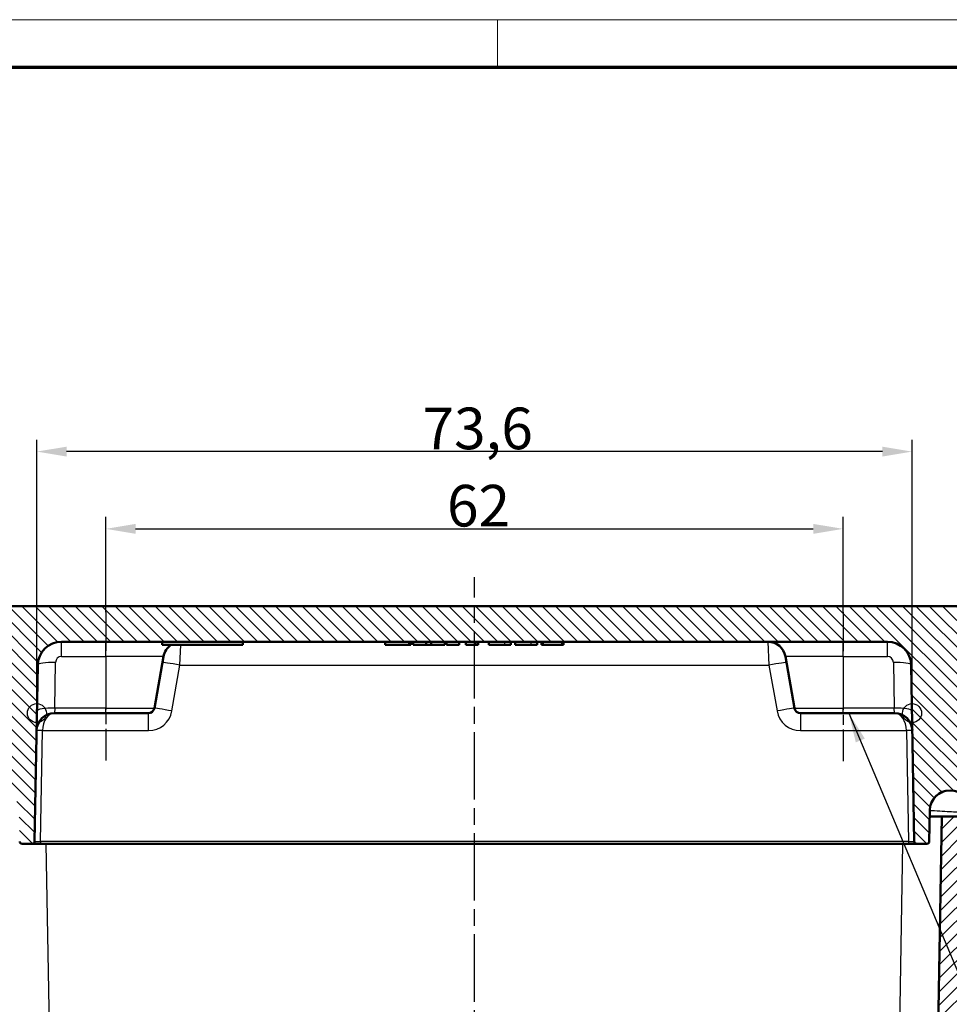
# Model space of a CAD drawing. Units: millimetres. Extents: x 1 to 840, y 1 to 593.
# Drawn here: x 296 to 374, y 510 to 593 of the extents above; entities that cross this region are included whole.
import ezdxf

# ---------------------------------------------------------------- set-up
doc = ezdxf.new("R2010")
doc.units = ezdxf.units.MM
doc.linetypes.add('CHAIN', pattern=[0.3543, 0.2362, -0.0295, 0.0591, -0.0295])
doc.linetypes.add('DASH_DOT', pattern=[0.37, 0.24, -0.06, 0.01, -0.06])
doc.layers.get('0').update_dxf_attribs({"lineweight": 25})
for name, color, linetype, lineweight in [('Bemaßung (ISO)', 1, 'Continuous', 25), ('Mittellinie (ISO)', 1, 'DASH_DOT', 25), ('Schraffur (ISO)', 1, 'Continuous', 18), ('Sichtbar (ISO)', 7, 'Continuous', 50), ('Sichtbar schmal (ISO)', 1, 'Continuous', 25), ('Skizziergeometrie (ISO)', 7, 'Continuous', 25), ('Symbol (ISO)', 1, 'Continuous', 25)]:
    doc.layers.add(name, color=color, linetype=linetype, lineweight=lineweight)
doc.styles.add('3_5', font='isocpeur.ttf', dxfattribs={"width": 1.1})
doc.styles.add('Notiztext (DIN)', font='isocpeur.ttf', dxfattribs={"width": 1.1})
doc.dimstyles.new('18-Bopla 3_5', dxfattribs={"dimtxt": 3.5, "dimasz": 2.5, "dimexe": 1, "dimexo": 0, "dimgap": 0.2, "dimtad": 1, "dimdec": 6, "dimrnd": 1e-08, "dimtxsty": '3_5', "dimcen": 0.09, "dimdle": 7, "dimclrd": 1, "dimclre": 1, "dimclrt": 5, "dimadec": 6, "dimazin": 2, "dimtfac": 0.714286, "dimtdec": 3, "dimtmove": 0, "dimatfit": 3, "dimfxl": 1, "dimtolj": 1, "dimlwd": 25, "dimlwe": 25, "dimarcsym": 0})
doc.dimstyles.new('20-Bopla 3_5 M', dxfattribs={"dimtxt": 3.5, "dimasz": 2.5, "dimexe": 1, "dimexo": 0, "dimgap": 0.2, "dimtad": 1, "dimdec": 6, "dimrnd": 1e-08, "dimtxsty": '3_5', "dimcen": 0.09, "dimdle": 7, "dimclrd": 1, "dimclre": 1, "dimclrt": 5, "dimadec": 6, "dimazin": 2, "dimtfac": 0.714286, "dimtdec": 3, "dimtmove": 0, "dimatfit": 3, "dimfxl": 1, "dimtolj": 1, "dimlwd": 25, "dimlwe": 25, "dimarcsym": 0})
doc.dimstyles.new('Standard - Methode 2a (DIN)$7', dxfattribs={"dimtxt": 2.5, "dimasz": 2.5, "dimexe": 1, "dimexo": 0, "dimgap": 0.2, "dimtad": 1, "dimtih": 1, "dimtoh": 1, "dimrnd": 1e-08, "dimtxsty": 'Notiztext (DIN)', "dimcen": 0.09, "dimdle": 10, "dimclrd": 256, "dimclre": 256, "dimclrt": 5, "dimazin": 2, "dimtfac": 1.4, "dimtmove": 0, "dimatfit": 3, "dimfxl": 1, "dimtolj": 1, "dimlwd": -1, "dimlwe": -1, "dimarcsym": 0})

# ---------------------------------------------------------------- blocks, each defined once
blk = doc.blocks.new('*D32')
at = {"layer": 'Bemaßung (ISO)', "color": 1, "linetype": 'Continuous', "lineweight": 25}
for p, q in [((297.257, 534.663), (297.257, 557.663)), ((370.873, 534.663), (370.873, 557.663)), ((368.373, 556.663), (299.757, 556.663))]:
    blk.add_line(p, q, dxfattribs=at)
at = {"layer": 'Bemaßung (ISO)', "color": 1, "linetype": 'Continuous'}
for points in [[(299.757, 557.079), (299.757, 556.246), (297.257, 556.663)], [(368.373, 557.079), (368.373, 556.246), (370.873, 556.663)]]:
    blk.add_solid(points, dxfattribs=at)
at = {"layer": 'Defpoints', "color": 0, "linetype": 'Continuous'}
for p in [(297.257, 556.663), (297.257, 534.663), (370.873, 534.663)]:
    blk.add_point(p, dxfattribs=at)
at = {"layer": 'Bemaßung (ISO)', "color": 5, "linetype": 'Continuous', "lineweight": 25, "insert": (329.698, 556.863), "char_height": 3.5, "attachment_point": 7, "style": '3_5'}
blk.add_mtext('\\A1;73,6', dxfattribs=at)
blk = doc.blocks.new('*D33')
at = {"layer": 'Bemaßung (ISO)', "color": 1, "linetype": 'Continuous', "lineweight": 25}
for p, q in [((303.065, 543.163), (303.065, 551.163)), ((365.065, 543.163), (365.065, 551.163)), ((305.565, 550.163), (362.565, 550.163))]:
    blk.add_line(p, q, dxfattribs=at)
at = {"layer": 'Bemaßung (ISO)', "color": 1, "linetype": 'Continuous'}
for points in [[(305.565, 550.579), (305.565, 549.746), (303.065, 550.163)], [(362.565, 550.579), (362.565, 549.746), (365.065, 550.163)]]:
    blk.add_solid(points, dxfattribs=at)
at = {"layer": 'Defpoints', "color": 0, "linetype": 'Continuous'}
for p in [(365.065, 550.163), (303.065, 543.163), (365.065, 543.163)]:
    blk.add_point(p, dxfattribs=at)
at = {"layer": 'Bemaßung (ISO)', "color": 5, "linetype": 'Continuous', "lineweight": 25, "insert": (331.755, 550.363), "char_height": 3.5, "attachment_point": 7, "style": '3_5'}
blk.add_mtext('\\A1;62', dxfattribs=at)
blk = doc.blocks.new('*D38')
at = {"layer": 'Bemaßung (ISO)', "color": 1, "linetype": 'Continuous', "lineweight": 25}
for p, q in [((361.065, 492.842), (361.065, 501.72)), ((365.065, 492.842), (365.065, 501.72)), ((358.565, 500.72), (313.827, 500.72)), ((365.065, 500.72), (361.065, 500.72)), ((367.565, 500.72), (370.065, 500.72))]:
    blk.add_line(p, q, dxfattribs=at)
at = {"layer": 'Bemaßung (ISO)', "color": 1, "linetype": 'Continuous'}
for points in [[(358.565, 501.137), (358.565, 500.304), (361.065, 500.72)], [(367.565, 501.137), (367.565, 500.304), (365.065, 500.72)]]:
    blk.add_solid(points, dxfattribs=at)
at = {"layer": 'Defpoints', "color": 0, "linetype": 'Continuous'}
for p in [(365.065, 500.72), (361.065, 492.842), (365.065, 492.842)]:
    blk.add_point(p, dxfattribs=at)
at = {"layer": 'Bemaßung (ISO)', "color": 5, "linetype": 'Continuous', "lineweight": 25, "insert": (314.027, 500.92), "char_height": 3.5, "attachment_point": 7, "style": '3_5'}
blk.add_mtext('\\A1;\\fISOCPEUR|b0|i0;\\H2.4873;M4\\fISOCPEUR|b0|i0;\\H3.5000; (10x)', dxfattribs=at)
blk = doc.blocks.new('Ränder Bopla-A1-Rahmen')
at = {"color": 1, "linetype": 'Continuous', "lineweight": 18}
for p, q in [((1, 593), (840, 593)), ((336, 589), (336, 593))]:
    blk.add_line(p, q, dxfattribs=at)
at = {"color": 3, "linetype": 'Continuous', "lineweight": 70}
blk.add_line((20, 589), (836, 589), dxfattribs=at)

msp = doc.modelspace()

# ---------------------------------------------------------------- hatches: boundary and pattern name
at = {"layer": 'Schraffur (ISO)'}
h = msp.add_hatch(dxfattribs=at)
h.set_pattern_fill('ANSI31', color=256, scale=6.35, angle=90.000210459, style=0)
h.set_pattern_definition([(135.00021, (0, 0), (-0.5612639, -0.5612681), [])])
edge = h.paths.add_edge_path()
edge.add_ellipse((294.064599, 526.4616799), major_axis=(0.0296845, 1.7006231), ratio=1, start_angle=272, end_angle=450)
edge.add_line((292.3639759, 526.4913643), (292.318029, 523.8590715))
edge.add_ellipse((292.1180595, 523.862562), major_axis=(0.2, 0), ratio=1, start_angle=270, end_angle=359, ccw=False)
edge.add_line((292.1180595, 523.662562), (281.5551382, 523.662562))
edge.add_line((281.5551382, 523.662562), (281.6427181, 528.6800144))
edge.add_ellipse((282.6425658, 528.662562), major_axis=(-1, 0), ratio=1, start_angle=270, end_angle=359, ccw=False)
edge.add_line((282.6425658, 529.662562), (290.9685199, 529.662562))
edge.add_ellipse((290.9685199, 530.162562), major_axis=(-0.0087262, -0.4999238), ratio=1, start_angle=1, end_angle=90)
edge.add_line((291.4684438, 530.1538358), (291.6902776, 542.8626838))
edge.add_line((291.6902776, 542.8626838), (292.5042395, 543.662562))
edge.add_line((292.5042395, 543.662562), (375.6249584, 543.662562))
edge.add_line((375.6249584, 543.662562), (376.4389204, 542.8626838))
edge.add_line((376.4389204, 542.8626838), (376.6607541, 530.1538358))
edge.add_ellipse((377.160678, 530.162562), major_axis=(-0.5, 0), ratio=1, start_angle=1, end_angle=90)
edge.add_line((377.160678, 529.662562), (385.4866321, 529.662562))
edge.add_ellipse((385.4866321, 528.662562), major_axis=(-0.0174524, 0.9998477), ratio=1, start_angle=270, end_angle=359, ccw=False)
edge.add_line((386.4864798, 528.6800144), (386.5740597, 523.662562))
edge.add_line((386.5740597, 523.662562), (376.0111384, 523.662562))
edge.add_ellipse((376.0111384, 523.862562), major_axis=(0.0034905, -0.1999695), ratio=1, start_angle=270, end_angle=359, ccw=False)
edge.add_line((375.8111689, 523.8590715), (375.765222, 526.4913643))
edge.add_ellipse((374.064599, 526.4616799), major_axis=(0.0296845, 1.7006231), ratio=1, start_angle=272, end_angle=450)
edge.add_line((372.3639759, 526.4913643), (372.318029, 523.8590715))
edge.add_ellipse((372.1180595, 523.862562), major_axis=(0.2, 0), ratio=1, start_angle=270, end_angle=359, ccw=False)
edge.add_line((372.1180595, 523.662562), (371.2611384, 523.662562))
edge.add_ellipse((371.2611384, 523.862562), major_axis=(0.0034905, -0.1999695), ratio=1, start_angle=270, end_angle=359, ccw=False)
edge.add_line((371.0611689, 523.8590715), (370.8021637, 538.6974668))
edge.add_ellipse((368.8024683, 538.662562), major_axis=(2, 0), ratio=1, start_angle=1, end_angle=90)
edge.add_line((368.8024683, 540.662562), (299.3267296, 540.662562))
edge.add_ellipse((299.3267296, 538.662562), major_axis=(0.0349048, 1.9996954), ratio=1, start_angle=1, end_angle=90)
edge.add_line((297.3270342, 538.6974668), (297.068029, 523.8590715))
edge.add_ellipse((296.8680595, 523.862562), major_axis=(0.2, 0), ratio=1, start_angle=270, end_angle=359, ccw=False)
edge.add_line((296.8680595, 523.662562), (296.0111384, 523.662562))
edge.add_ellipse((296.0111384, 523.862562), major_axis=(0.0034905, -0.1999695), ratio=1, start_angle=270, end_angle=359, ccw=False)
edge.add_line((295.8111689, 523.8590715), (295.765222, 526.4913643))
h = msp.add_hatch(dxfattribs=at)
h.set_pattern_fill('ANSI31', color=256, scale=6.35, style=0)
h.set_pattern_definition([(45, (0, 0), (-0.561266, 0.561266), [])])
edge = h.paths.add_edge_path()
edge.add_line((299.2769686, 489.962562), (296.8599967, 489.962562))
edge.add_spline(control_points=[(296.8599967, 489.962562), (296.7364089, 489.962562), (296.608633, 489.962562), (296.3623483, 489.999281), (296.2338753, 490.0315843), (295.9248095, 490.1845404), (295.7865082, 490.3031595), (295.5885481, 490.5308439), (295.4958906, 490.6722111), (295.3668054, 491.0594032), (295.3634035, 491.2542964), (295.3602252, 491.4363834)], knot_values=[-0.2387802238, -0.2387802238, -0.2387802238, -0.2387802238, -0.1913114084, -0.1913114084, -0.1517481692, -0.1517481692, -0.1016938849, -0.1016938849, -0.0546344144, -0.0546344144, 0, 0, 0, 0], degree=3, periodic=0)
edge.add_line((295.3602252, 491.4363834), (294.7575685, 525.962562))
edge.add_line((294.7575685, 525.962562), (293.3575685, 525.962562))
edge.add_line((293.3575685, 525.962562), (293.1388468, 523.462562))
edge.add_line((293.1388468, 523.462562), (282.364599, 523.462562))
edge.add_line((282.364599, 523.462562), (281.564599, 522.662562))
edge.add_line((281.564599, 522.662562), (281.6172688, 519.6451096))
edge.add_ellipse((282.6171165, 519.662562), major_axis=(0.0174524, -0.9998477), ratio=1, start_angle=270, end_angle=359)
edge.add_line((282.6171165, 518.662562), (282.914599, 518.662562))
edge.add_line((282.914599, 518.662562), (284.0047913, 518.662562))
edge.add_line((284.0047913, 518.662562), (288.0882058, 518.662562))
edge.add_line((288.0882058, 518.662562), (289.2702169, 518.662562))
edge.add_line((289.2702169, 518.662562), (290.151722, 518.662562))
edge.add_ellipse((290.151722, 517.662562), major_axis=(1, 0), ratio=1, start_angle=1, end_angle=90, ccw=False)
edge.add_line((291.1515697, 517.6800144), (291.7145366, 485.4276572))
edge.add_ellipse((293.714232, 485.462562), major_axis=(0.0349048, -1.9996954), ratio=1, start_angle=270, end_angle=359)
edge.add_line((293.714232, 483.462562), (326.2225112, 483.462562))
edge.add_ellipse((326.2225112, 483.762562), major_axis=(0.3, 0), ratio=1, start_angle=270, end_angle=358)
edge.add_line((326.5223284, 483.7520921), (326.5544883, 484.6730318))
edge.add_ellipse((326.8543056, 484.662562), major_axis=(0.0104698, 0.2998172), ratio=1, start_angle=2, end_angle=90, ccw=False)
edge.add_line((326.8543056, 484.962562), (331.5248923, 484.962562))
edge.add_ellipse((331.5248923, 484.662562), major_axis=(0.3, 0), ratio=1, start_angle=2, end_angle=90, ccw=False)
edge.add_line((331.8247096, 484.6730318), (331.8568695, 483.7520921))
edge.add_ellipse((332.1566867, 483.762562), major_axis=(0.0104698, -0.2998172), ratio=1, start_angle=270, end_angle=358)
edge.add_line((332.1566867, 483.462562), (335.9725112, 483.462562))
edge.add_ellipse((335.9725112, 483.762562), major_axis=(0.3, 0), ratio=1, start_angle=270, end_angle=358)
edge.add_line((336.2723284, 483.7520921), (336.3044883, 484.6730318))
edge.add_ellipse((336.6043056, 484.662562), major_axis=(0.0104698, 0.2998172), ratio=1, start_angle=2, end_angle=90, ccw=False)
edge.add_line((336.6043056, 484.962562), (341.2748923, 484.962562))
edge.add_ellipse((341.2748923, 484.662562), major_axis=(0.3, 0), ratio=1, start_angle=2, end_angle=90, ccw=False)
edge.add_line((341.5747096, 484.6730318), (341.6068695, 483.7520921))
edge.add_ellipse((341.9066867, 483.762562), major_axis=(0.0104698, -0.2998172), ratio=1, start_angle=270, end_angle=358)
edge.add_line((341.9066867, 483.462562), (374.4149659, 483.462562))
edge.add_ellipse((374.4149659, 485.462562), major_axis=(2, 0), ratio=1, start_angle=270, end_angle=359)
edge.add_line((376.4146613, 485.4276572), (376.9776283, 517.6800144))
edge.add_ellipse((377.977476, 517.662562), major_axis=(0.0174524, 0.9998477), ratio=1, start_angle=1, end_angle=90, ccw=False)
edge.add_line((377.977476, 518.662562), (378.8825361, 518.662562))
edge.add_line((378.8825361, 518.662562), (380.0409922, 518.662562))
edge.add_line((380.0409922, 518.662562), (384.1244066, 518.662562))
edge.add_line((384.1244066, 518.662562), (385.5120814, 518.662562))
edge.add_ellipse((385.5120814, 519.662562), major_axis=(1, 0), ratio=1, start_angle=270, end_angle=359)
edge.add_line((386.5119291, 519.6451096), (386.564599, 522.662562))
edge.add_line((386.564599, 522.662562), (385.764599, 523.462562))
edge.add_line((385.764599, 523.462562), (374.9903511, 523.462562))
edge.add_line((374.9903511, 523.462562), (374.7716294, 525.962562))
edge.add_line((374.7716294, 525.962562), (373.3716294, 525.962562))
edge.add_line((373.3716294, 525.962562), (372.7689728, 491.4363834))
edge.add_spline(control_points=[(372.7689728, 491.4363834), (372.7668158, 491.3128144), (372.7645859, 491.185058), (372.7235742, 490.9394516), (372.6890336, 490.8115619), (372.5307069, 490.5052126), (372.4096921, 490.3690026), (372.1785875, 490.1750463), (372.0356248, 490.0848701), (371.6462388, 489.962562), (371.4513159, 489.962562), (371.2692012, 489.962562)], knot_values=[-0.2387802238, -0.2387802238, -0.2387802238, -0.2387802238, -0.1913114084, -0.1913114084, -0.1517481692, -0.1517481692, -0.1016938849, -0.1016938849, -0.0546344144, -0.0546344144, 0, 0, 0, 0], degree=3, periodic=0)
edge.add_line((371.2692012, 489.962562), (368.8522293, 489.962562))
edge.add_spline(control_points=[(368.8522293, 489.962562), (368.6784244, 489.962562), (368.4908939, 489.962562), (368.1059081, 490.0783679), (367.9638518, 490.1671152), (367.752208, 490.3409991), (367.6358014, 490.4631756), (367.4405028, 490.8307055), (367.406398, 491.0241236), (367.3750177, 491.2020897)], knot_values=[-0.2030018429, -0.2030018429, -0.2030018429, -0.2030018429, -0.1496103495, -0.1496103495, -0.1013008837, -0.1013008837, -0.0542134705, -0.0542134705, 0, 0, 0, 0], degree=3, periodic=0)
edge.add_line((367.3750177, 491.2020897), (367.1811655, 492.3014805))
edge.add_ellipse((366.3933193, 492.162562), major_axis=(-0.1389185, 0.7878462), ratio=1, start_angle=270, end_angle=350)
edge.add_line((366.3933193, 492.962562), (365.185599, 492.962562))
edge.add_line((365.185599, 492.962562), (364.685599, 492.462562))
edge.add_line((364.685599, 492.462562), (364.685599, 486.462562))
edge.add_line((364.685599, 486.462562), (363.064599, 485.4885669))
edge.add_line((363.064599, 485.4885669), (361.443599, 486.462562))
edge.add_line((361.443599, 486.462562), (361.443599, 492.462562))
edge.add_line((361.443599, 492.462562), (360.943599, 492.962562))
edge.add_line((360.943599, 492.962562), (359.7358787, 492.962562))
edge.add_ellipse((359.7358787, 492.162562), major_axis=(-0.8, 0), ratio=1, start_angle=270, end_angle=350)
edge.add_line((358.9480325, 492.3014805), (358.2251993, 488.2020897))
edge.add_spline(control_points=[(358.2251993, 488.2020897), (358.1950183, 488.0309253), (358.162454, 487.8462438), (357.9815554, 487.4872163), (357.8694885, 487.362729), (357.6614947, 487.1844951), (357.5209606, 487.0910727), (357.1251011, 486.962562), (356.9286992, 486.962562), (356.7479876, 486.962562)], knot_values=[-0.2030018429, -0.2030018429, -0.2030018429, -0.2030018429, -0.1496103495, -0.1496103495, -0.1013008837, -0.1013008837, -0.0542134705, -0.0542134705, 0, 0, 0, 0], degree=3, periodic=0)
edge.add_line((356.7479876, 486.962562), (342.8562069, 486.962562))
edge.add_spline(control_points=[(342.8562069, 486.962562), (342.8249181, 486.962562), (342.7938209, 486.967457), (342.7342693, 486.9866812), (342.7061797, 487.0008927), (342.6491056, 487.0420284), (342.622179, 487.070841), (342.5808856, 487.1371658), (342.5669137, 487.1740439), (342.5604029, 487.212562)], knot_values=[-0.0422119907, -0.0422119907, -0.0422119907, -0.0422119907, -0.0328253296, -0.0328253296, -0.0234386684, -0.0234386684, -0.0117193342, -0.0117193342, 0, 0, 0, 0], degree=3, periodic=0)
edge.add_ellipse((342.264599, 487.162562), major_axis=(-0.05, 0.295804), ratio=1, start_angle=270, end_angle=350.405931773)
edge.add_line((342.264599, 487.462562), (340.3562069, 487.462562))
edge.add_spline(control_points=[(340.3562069, 487.462562), (340.3249181, 487.462562), (340.2938209, 487.457667), (340.2342693, 487.4384428), (340.2061797, 487.4242313), (340.1491056, 487.3830956), (340.122179, 487.354283), (340.0808856, 487.2879582), (340.0669137, 487.2510801), (340.0604029, 487.212562)], knot_values=[-0.0422119907, -0.0422119907, -0.0422119907, -0.0422119907, -0.0328253296, -0.0328253296, -0.0234386684, -0.0234386684, -0.0117193342, -0.0117193342, 0, 0, 0, 0], degree=3, periodic=0)
edge.add_ellipse((339.764599, 487.262562), major_axis=(-0.05, -0.295804), ratio=1, start_angle=9.594068227, end_angle=90, ccw=False)
edge.add_line((339.764599, 486.962562), (328.364599, 486.962562))
edge.add_ellipse((328.364599, 487.262562), major_axis=(-0.3, 0), ratio=1, start_angle=9.594068227, end_angle=90, ccw=False)
edge.add_spline(control_points=[(328.068795, 487.212562), (328.0635802, 487.2434132), (328.0535708, 487.2732596), (328.0246901, 487.3287743), (328.0059958, 487.3541024), (327.9559232, 487.4035222), (327.9230258, 487.4252702), (327.8507464, 487.4549318), (327.8120554, 487.462562), (327.772991, 487.462562)], knot_values=[-0.0422119907, -0.0422119907, -0.0422119907, -0.0422119907, -0.0328253296, -0.0328253296, -0.0234386684, -0.0234386684, -0.0117193342, -0.0117193342, 0, 0, 0, 0], degree=3, periodic=0)
edge.add_line((327.772991, 487.462562), (325.864599, 487.462562))
edge.add_ellipse((325.864599, 487.162562), major_axis=(-0.3, 0), ratio=1, start_angle=270, end_angle=350.405931773)
edge.add_spline(control_points=[(325.568795, 487.212562), (325.5635802, 487.1817107), (325.5535708, 487.1518644), (325.5246901, 487.0963497), (325.5059958, 487.0710216), (325.4559232, 487.0216017), (325.4230258, 486.9998538), (325.3507464, 486.9701921), (325.3120554, 486.962562), (325.272991, 486.962562)], knot_values=[-0.0422119907, -0.0422119907, -0.0422119907, -0.0422119907, -0.0328253296, -0.0328253296, -0.0234386684, -0.0234386684, -0.0117193342, -0.0117193342, 0, 0, 0, 0], degree=3, periodic=0)
edge.add_line((325.272991, 486.962562), (311.3812103, 486.962562))
edge.add_spline(control_points=[(311.3812103, 486.962562), (311.2074053, 486.962562), (311.0198749, 486.962562), (310.6348891, 487.0783679), (310.4928328, 487.1671152), (310.281189, 487.3409991), (310.1647823, 487.4631756), (309.9694837, 487.8307055), (309.9353789, 488.0241236), (309.9039987, 488.2020897)], knot_values=[-0.2030018429, -0.2030018429, -0.2030018429, -0.2030018429, -0.1496103495, -0.1496103495, -0.1013008837, -0.1013008837, -0.0542134705, -0.0542134705, 0, 0, 0, 0], degree=3, periodic=0)
edge.add_line((309.9039987, 488.2020897), (309.1811655, 492.3014805))
edge.add_ellipse((308.3933193, 492.162562), major_axis=(-0.1389185, 0.7878462), ratio=1, start_angle=270, end_angle=350)
edge.add_line((308.3933193, 492.962562), (307.185599, 492.962562))
edge.add_line((307.185599, 492.962562), (306.685599, 492.462562))
edge.add_line((306.685599, 492.462562), (306.685599, 486.462562))
edge.add_line((306.685599, 486.462562), (305.064599, 485.4885669))
edge.add_line((305.064599, 485.4885669), (303.443599, 486.462562))
edge.add_line((303.443599, 486.462562), (303.443599, 492.462562))
edge.add_line((303.443599, 492.462562), (302.943599, 492.962562))
edge.add_line((302.943599, 492.962562), (301.7358787, 492.962562))
edge.add_ellipse((301.7358787, 492.162562), major_axis=(-0.8, 0), ratio=1, start_angle=270, end_angle=350)
edge.add_line((300.9480325, 492.3014805), (300.7541802, 491.2020897))
edge.add_spline(control_points=[(300.7541802, 491.2020897), (300.7239993, 491.0309253), (300.691435, 490.8462438), (300.5105363, 490.4872163), (300.3984694, 490.362729), (300.1904757, 490.1844951), (300.0499415, 490.0910727), (299.654082, 489.962562), (299.4576801, 489.962562), (299.2769686, 489.962562)], knot_values=[-0.2030018429, -0.2030018429, -0.2030018429, -0.2030018429, -0.1496103495, -0.1496103495, -0.1013008837, -0.1013008837, -0.0542134705, -0.0542134705, 0, 0, 0, 0], degree=3, periodic=0)

# ---------------------------------------------------------------- linework, layer by layer
at = {"layer": 'Mittellinie (ISO)', "linetype": 'CHAIN', "ltscale": 23.990969}
msp.add_line((334.064599, 484.8846718), (334.064599, 546.1110902), dxfattribs=at)
at = {"layer": 'Mittellinie (ISO)', "linetype": 'CHAIN', "ltscale": 13.867629}
msp.add_line((303.064599, 543.162562), (303.064599, 530.6826873), dxfattribs=at)
at = {"layer": 'Mittellinie (ISO)', "linetype": 'CHAIN', "ltscale": 13.950226}
msp.add_line((365.064599, 543.162562), (365.064599, 530.608357), dxfattribs=at)
at = {"layer": 'Sichtbar (ISO)'}
for p, q in [((375.6249584, 543.662562), (292.5042395, 543.662562)), ((299.3267296, 540.662562), (368.8024683, 540.662562)), ((307.790894, 540.662562), (307.790894, 540.412562)), ((307.790894, 540.412562), (314.590894, 540.412562)), ((314.590894, 540.662562), (314.590894, 540.412562)), ((326.564599, 540.662562), (326.564599, 540.412562)), ((328.5689649, 540.412562), (326.564599, 540.412562)), ((328.5689649, 540.662562), (328.5689649, 540.412562)), ((328.7127726, 540.412562), (328.5689649, 540.412562)), ((328.7127726, 540.662562), (328.7127726, 540.412562)), ((328.9181966, 540.662562), (328.9181966, 540.412562)), ((330.0105744, 540.412562), (328.9181966, 540.412562)), ((330.0105744, 540.662562), (330.0105744, 540.412562)), ((330.4166682, 540.412562), (330.0105744, 540.412562)), ((330.4166682, 540.662562), (330.4166682, 540.412562)), ((331.5803672, 540.412562), (330.4166682, 540.412562)), ((331.5803672, 540.662562), (331.5803672, 540.412562)), ((331.7004487, 540.662562), (331.7004487, 540.412562)), ((332.7739047, 540.412562), (331.7004487, 540.412562)), ((332.7739047, 540.662562), (332.7739047, 540.412562)), ((333.331374, 540.662562), (333.331374, 540.412562)), ((334.1537504, 540.412562), (333.331374, 540.412562)), ((334.1537504, 540.662562), (334.1537504, 540.412562)), ((334.3793581, 540.412562), (334.1537504, 540.412562)), ((334.3793581, 540.662562), (334.3793581, 540.412562)), ((335.273727, 540.662562), (335.273727, 540.412562)), ((336.6026854, 540.412562), (335.273727, 540.412562)), ((337.1288891, 540.412562), (336.6026854, 540.412562)), ((337.1288891, 540.662562), (337.1288891, 540.412562)), ((337.4839545, 540.662562), (337.4839545, 540.412562)), ((338.812913, 540.412562), (337.4839545, 540.412562)), ((339.3391166, 540.412562), (338.812913, 540.412562)), ((339.3391166, 540.662562), (339.3391166, 540.412562)), ((339.690115, 540.662562), (339.690115, 540.412562)), ((339.8049757, 540.412562), (339.690115, 540.412562)), ((339.8049757, 540.662562), (339.8049757, 540.412562)), ((341.4481037, 540.412562), (339.8049757, 540.412562)), ((341.4481037, 540.662562), (341.4481037, 540.412562)), ((341.5644689, 540.412562), (341.4481037, 540.412562)), ((341.5644689, 540.662562), (341.5644689, 540.412562)), ((307.9039987, 539.4230343), (307.137453, 535.0757379)), ((360.2251993, 539.4230343), (360.9917449, 535.0757379)), ((297.068029, 523.8590715), (297.3270342, 538.6974668)), ((370.8021637, 538.6974668), (371.0611689, 523.8590715)), ((298.7306506, 534.662562), (303.064599, 534.662562)), ((306.6450491, 534.662562), (303.064599, 534.662562)), ((365.064599, 534.662562), (361.4841488, 534.662562)), ((365.064599, 534.662562), (369.3985473, 534.662562)), ((372.318029, 523.8590715), (372.3639759, 526.4913643)), ((373.3716294, 525.962562), (372.3547456, 525.962562)), ((373.3716294, 525.962562), (372.7689728, 491.4363834)), ((374.7716294, 525.962562), (373.3716294, 525.962562)), ((296.0111384, 523.662562), (296.8680595, 523.662562)), ((296.8680595, 523.662562), (297.5679529, 523.662562)), ((297.5679529, 523.662562), (370.561245, 523.662562)), ((370.561245, 523.662562), (371.2611384, 523.662562)), ((371.2611384, 523.662562), (372.1180595, 523.662562))]:
    msp.add_line(p, q, dxfattribs=at)
for centre, radius, start, end in [((299.3267296, 538.662562), 2, 90, 179), ((309.3812103, 539.162562), 1.5, 123.557309762, 170), ((358.7479876, 539.162562), 1.5, 10, 90), ((368.8024683, 538.662562), 2, 1, 90), ((298.7306506, 533.162562), 1.5, 90, 179), ((306.6450491, 535.162562), 0.5, 270, 350), ((361.4841488, 535.162562), 0.5, 190, 270), ((369.3985473, 533.162562), 1.5, 1, 90), ((374.064599, 526.4616799), 1.7008821, 1, 179), ((296.0111384, 523.862562), 0.2, 181, 270), ((296.8680595, 523.862562), 0.2, 270, 359), ((371.2611384, 523.862562), 0.2, 181, 270), ((372.1180595, 523.862562), 0.2, 270, 359)]:
    msp.add_arc(centre, radius, start, end, dxfattribs=at)
msp.add_open_spline([(372.9315748, 527.7302445), (372.9315748, 527.7302445), (372.9321112, 527.7307235), (373.0436992, 527.8302616), (373.1395183, 527.8912162), (373.3201945, 527.9878474), (373.3938686, 528.0099963), (373.4543948, 528.0249476), (373.4653872, 528.0264067), (373.4654094, 528.0263878)], degree=3, knots=[0, 0, 0, 0, 0.00010885896, 0.00010885896, 0.04531090056, 0.04531090056, 0.10323289244, 0.10323289244, 0.1349099596, 0.1349099596, 0.1349099596, 0.1349099596], dxfattribs=at)
at = {"layer": 'Sichtbar schmal (ISO)'}
for p, q in [((299.3267296, 539.4230343), (299.3267296, 540.662562)), ((303.064599, 539.4230343), (303.064599, 540.662562)), ((309.2945855, 538.6974668), (309.3701899, 540.412562)), ((336.6026854, 540.662562), (336.6026854, 540.412562)), ((338.812913, 540.662562), (338.812913, 540.412562)), ((358.7479876, 540.662562), (358.8346125, 538.6974668)), ((365.064599, 539.4230343), (365.064599, 540.662562)), ((368.8024683, 539.4230343), (368.8024683, 540.662562)), ((299.3267296, 539.4230343), (303.064599, 539.4230343)), ((307.9039987, 539.4230343), (303.064599, 539.4230343)), ((303.064599, 539.4230343), (303.064599, 535.0757379)), ((365.064599, 539.4230343), (360.2251993, 539.4230343)), ((365.064599, 539.4230343), (368.8024683, 539.4230343)), ((365.064599, 539.4230343), (365.064599, 535.0757379)), ((298.7594986, 535.0757379), (298.8268057, 538.9317605)), ((308.6146646, 534.8414442), (309.2945855, 538.6974668)), ((309.2945855, 538.6974668), (358.8346125, 538.6974668)), ((358.8346125, 538.6974668), (359.5145333, 534.8414442)), ((369.3023922, 538.9317605), (369.3696993, 535.0757379)), ((298.7594986, 535.0757379), (298.7306506, 534.662562)), ((303.064599, 535.0757379), (298.7594986, 535.0757379)), ((303.064599, 534.662562), (303.064599, 535.0757379)), ((303.064599, 535.0757379), (307.137453, 535.0757379)), ((306.6450491, 533.1887406), (306.6450491, 534.662562)), ((360.9917449, 535.0757379), (365.064599, 535.0757379)), ((361.4841488, 534.662562), (361.4841488, 533.1887406)), ((365.064599, 534.662562), (365.064599, 535.0757379)), ((369.3696993, 535.0757379), (365.064599, 535.0757379)), ((369.3985473, 534.662562), (369.3696993, 535.0757379)), ((297.5679529, 523.8590715), (297.7308029, 533.1887406)), ((297.7308029, 533.1887406), (306.6450491, 533.1887406)), ((361.4841488, 533.1887406), (370.398395, 533.1887406)), ((370.398395, 533.1887406), (370.561245, 523.8590715)), ((370.561245, 523.8590715), (297.5679529, 523.8590715)), ((297.5679529, 523.8590715), (297.5679529, 523.662562)), ((298.557365, 494.4363834), (298.0472201, 523.662562)), ((370.0819778, 523.662562), (369.5718329, 494.4363834)), ((370.561245, 523.8590715), (370.561245, 523.662562))]:
    msp.add_line(p, q, dxfattribs=at)
for centre, radius, start, end in [((299.3267296, 538.9230343), 0.5, 90, 179), ((368.8024683, 538.9230343), 0.5, 1, 90), ((306.6450491, 535.1887406), 2, 270, 350), ((361.4841488, 535.1887406), 2, 190, 270)]:
    msp.add_arc(centre, radius, start, end, dxfattribs=at)
for centre, major_axis, ratio, start_param, end_param in [((298.8268057, 538.6712882), (-1.4997715, 0.0261786), 0.1736225275, 4.7154195636, 6.2831853072), ((309.2945855, 538.6712882), (-1.4772116, 0.2604723), 0.0171873441, 4.7154195636, 6.2831853072), ((358.8346125, 538.6712882), (1.4772116, 0.2604723), 0.0171873441, 0, 1.5677657436), ((369.3023922, 538.6712882), (1.4997715, 0.0261786), 0.1736225275, 0, 1.5677657436), ((298.7594986, 534.8152656), (-1.4997715, 0.0261786), 0.1736225275, 4.7154195636, 6.2831853072), ((298.7306506, 533.162562), (0, 1.5), 0.6666666667, 0, 1.5533430343), ((308.6146646, 534.8152656), (-1.4772116, 0.2604723), 0.0171873441, 4.7154195636, 6.2831853072), ((359.5145333, 534.8152656), (1.4772116, 0.2604723), 0.0171873441, 0, 1.5677657436), ((369.3696993, 534.8152656), (1.4997715, 0.0261786), 0.1736225275, 0, 1.5677657436), ((369.3985473, 533.162562), (0, -1.5), 0.6666666667, 1.5882496193, 3.1415926536), ((297.7308029, 533.1800144), (-0.4999238, 0.0087262), 0.0174497492, 4.7126935668, 6.2831853071), ((370.398395, 533.1800144), (0.4999238, 0.0087262), 0.0174497492, 0, 1.5704917403), ((297.5681661, 523.862562), (-0.5001371, -0.0034911), 0.0069757338, 6.2830148322, 7.8535065725), ((370.5610318, 523.862562), (-0.5001371, 0.0034911), 0.0069757338, 1.5712713893, 3.1417631317)]:
    msp.add_ellipse(centre, major_axis=major_axis, ratio=ratio, start_param=start_param, end_param=end_param, dxfattribs=at)
msp.add_open_spline([(372.3636136, 526.4780886), (372.5019049, 526.4717276), (372.6389208, 526.4636999), (373.3583842, 526.4189596), (373.908429, 526.3766944), (374.7463898, 526.3591791), (375.0616682, 526.3721034), (375.4624453, 526.4169776), (375.587808, 526.4422659), (375.7318693, 526.4796583), (375.7651834, 526.4935793), (375.765222, 526.4913643)], degree=3, knots=[-0.32809678005, -0.32809678005, -0.32809678005, -0.32809678005, -0.30387803141, -0.30387803141, -0.1990315066, -0.1990315066, -0.11361162696, -0.11361162696, -0.05148950755, -0.05148950755, 0, 0, 0, 0], dxfattribs=at)
at = {"layer": 'Skizziergeometrie (ISO)', "color": 1}
for centre in [(297.2566047, 534.662562), (370.8725932, 534.662562)]:
    msp.add_circle(centre, 0.8, dxfattribs=at)

# ---------------------------------------------------------------- block references
msp.add_blockref('Ränder Bopla-A1-Rahmen', (0, 0))

# ---------------------------------------------------------------- dimensions: what is measured, and where the dimension line sits
at = {"layer": 'Bemaßung (ISO)', "color": 1, "linetype": 'Continuous', "lineweight": 25}
for base, p1, p2, override, picture, middle in [((297.2566047, 556.662562), (370.8725932, 534.662562), (297.2566047, 534.662562), {"dimgap": 0.2, "dimdec": 1, "dimtol": 0, "dimlim": 0, "dimtp": 0, "dimtm": 0, "dimtdec": 3, "dimtofl": 0, "dimatfit": 1}, '*D32', (334.0296888, 556.662562)), ((365.064599, 550.162562), (303.064599, 543.162562), (365.064599, 543.162562), {"dimgap": 0.2, "dimdec": 6, "dimtol": 0, "dimlim": 0, "dimtp": 0, "dimtm": 0, "dimtdec": 3, "dimtofl": 0, "dimatfit": 1}, '*D33', (334.064599, 550.162562))]:
    dim = msp.add_linear_dim(base=base, p1=p1, p2=p2, angle=180, dimstyle='18-Bopla 3_5', override=override, dxfattribs=at)
    dim.commit()
    dim.dimension.update_dxf_attribs({"geometry": picture, "text_midpoint": middle, "dimtype": 160})
dim = msp.add_linear_dim(base=(365.064599, 500.7204734), p1=(361.064599, 492.841562), p2=(365.064599, 492.841562), angle=180, text='\\fISOCPEUR|b0|i0;\\H2.4873;M<>\\fISOCPEUR|b0|i0;\\H3.5000; (10x)', dimstyle='20-Bopla 3_5 M', override={"dimgap": 0.2, "dimdec": 6, "dimtol": 0, "dimlim": 0, "dimtp": 0, "dimtm": 0, "dimtdec": 3, "dimtofl": 1, "dimatfit": 1}, dxfattribs=at)
dim.commit()
dim.dimension.update_dxf_attribs({"geometry": '*D38', "text_midpoint": (322.3761405, 500.7204734), "dimtype": 160})

# ---------------------------------------------------------------- leaders
at = {"layer": 'Symbol (ISO)'}
msp.add_leader([(365.548586, 534.662562), (406.8927719, 436.3577383)], dimstyle='Standard - Methode 2a (DIN)$7', override={"dimtad": 0}, dxfattribs=at)

doc.saveas('drawing.dxf')
